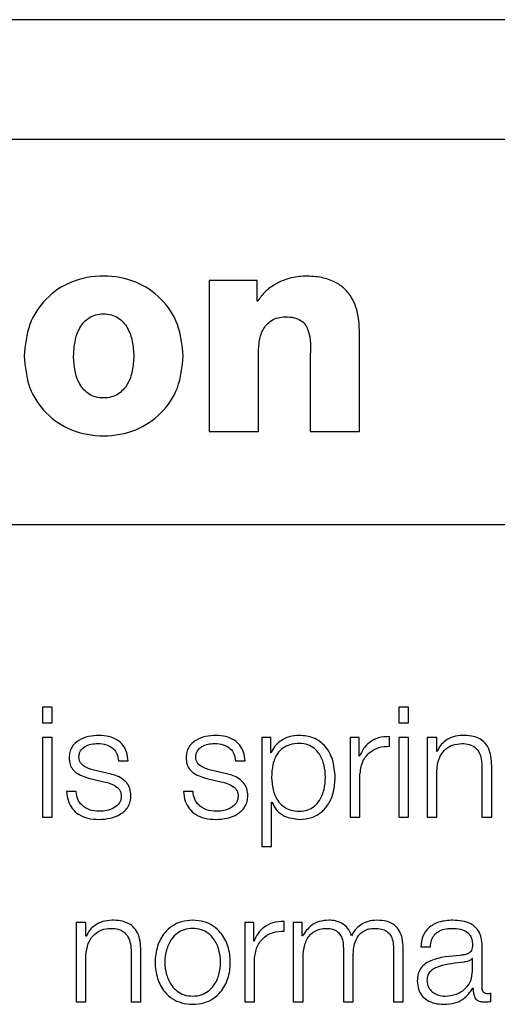
# Model space of a CAD drawing. Units: inches. Extents: x 0.1 to 10.8, y 0.2 to 8.4.
# Drawn here: x 3.2 to 3.2, y 6 to 6 of the extents above; entities that cross this region are included whole.
import ezdxf

# ---------------------------------------------------------------- set-up
doc = ezdxf.new("R2010")
doc.units = ezdxf.units.IN
doc.header["$MEASUREMENT"] = 0

msp = doc.modelspace()

# ---------------------------------------------------------------- linework, layer by layer
at = {"color": 7, "linetype": 'Continuous', "lineweight": 25}
for p, q in [((3.38693385, 6.02558646), (3.17481264, 6.02558646)), ((3.38030506, 6.02264424), (3.18144143, 6.02264424)), ((3.22449156, 6.01917613), (3.22331093, 6.01917613)), ((3.22331093, 6.01917613), (3.22331093, 6.01546264)), ((3.22449156, 6.01866812), (3.22449156, 6.01917613)), ((3.22450574, 6.01866812), (3.22449156, 6.01866812)), ((3.22701003, 6.01546264), (3.22701003, 6.01784527)), ((3.22452732, 6.01546264), (3.22452732, 6.01748749)), ((3.22579364, 6.01725855), (3.22579364, 6.01546264)), ((3.22331093, 6.01546264), (3.22452732, 6.01546264)), ((3.22579364, 6.01546264), (3.22701003, 6.01546264)), ((3.17765355, 6.01317454), (3.38409294, 6.01317454)), ((3.21945256, 6.00868383), (3.21921438, 6.00868383)), ((3.21921438, 6.00868383), (3.21921438, 6.00830159)), ((3.21945256, 6.00830159), (3.21945256, 6.00868383)), ((3.22821717, 6.00868383), (3.22797899, 6.00868383)), ((3.22797899, 6.00868383), (3.22797899, 6.00830159)), ((3.22821717, 6.00830159), (3.22821717, 6.00868383)), ((3.21921438, 6.00830159), (3.21945256, 6.00830159)), ((3.22797899, 6.00830159), (3.22821717, 6.00830159)), ((3.22774759, 6.00772207), (3.22774759, 6.00796025)), ((3.21945256, 6.00793394), (3.21921438, 6.00793394)), ((3.21921438, 6.00793394), (3.21921438, 6.00597979)), ((3.21945256, 6.00597979), (3.21945256, 6.00793394)), ((3.22482715, 6.00793394), (3.22460787, 6.00793394)), ((3.22460787, 6.00793394), (3.22460787, 6.00525621)), ((3.22482715, 6.00756301), (3.22482715, 6.00793394)), ((3.2270014, 6.00793394), (3.22678212, 6.00793394)), ((3.22678212, 6.00793394), (3.22678212, 6.00597979)), ((3.2270014, 6.00747587), (3.2270014, 6.00793394)), ((3.22821717, 6.00793394), (3.22797899, 6.00793394)), ((3.22797899, 6.00793394), (3.22797899, 6.00597979)), ((3.22821717, 6.00597979), (3.22821717, 6.00793394)), ((3.22867216, 6.00793394), (3.22867216, 6.00597979)), ((3.22891054, 6.00793394), (3.22867216, 6.00793394)), ((3.22891054, 6.00759712), (3.22891054, 6.00793394)), ((3.22483475, 6.00756301), (3.22482715, 6.00756301)), ((3.227009, 6.00747587), (3.2270014, 6.00747587)), ((3.22891794, 6.00759712), (3.22891054, 6.00759712)), ((3.22108181, 6.00736223), (3.22131999, 6.00736223)), ((3.22395683, 6.00736223), (3.2241946, 6.00736223)), ((3.23025887, 6.00597979), (3.23025887, 6.00723728)), ((3.2208313, 6.00705171), (3.22051318, 6.00712364)), ((3.22370632, 6.00705171), (3.2233882, 6.00712364)), ((3.2270203, 6.00597979), (3.2270203, 6.00702129)), ((3.22891054, 6.00597979), (3.22891054, 6.00711994)), ((3.23002069, 6.00719947), (3.23002069, 6.00597979)), ((3.22041474, 6.00691916), (3.22072156, 6.00685093)), ((3.22328976, 6.00691916), (3.22359638, 6.00685093)), ((3.22003969, 6.00661234), (3.21980151, 6.00661234)), ((3.2229143, 6.00661234), (3.22267653, 6.00661234)), ((3.22484606, 6.00635052), (3.22485366, 6.00635052)), ((3.22484606, 6.00525621), (3.22484606, 6.00635052)), ((3.21921438, 6.00597979), (3.21945256, 6.00597979)), ((3.22678212, 6.00597979), (3.2270203, 6.00597979)), ((3.22797899, 6.00597979), (3.22821717, 6.00597979)), ((3.22867216, 6.00597979), (3.22891054, 6.00597979)), ((3.23002069, 6.00597979), (3.23025887, 6.00597979)), ((3.22460787, 6.00525621), (3.22484606, 6.00525621)), ((3.22028178, 6.00338857), (3.2200436, 6.00338857)), ((3.2200436, 6.00338857), (3.2200436, 6.00143442)), ((3.22028178, 6.00305175), (3.22028178, 6.00338857)), ((3.22418741, 6.00338857), (3.22418741, 6.00143442)), ((3.22440668, 6.00338857), (3.22418741, 6.00338857)), ((3.22440668, 6.00293071), (3.22440668, 6.00338857)), ((3.22515288, 6.0031769), (3.22515288, 6.00341508)), ((3.22538058, 6.00338857), (3.22538058, 6.00143442)), ((3.22559985, 6.00338857), (3.22538058, 6.00338857)), ((3.22559985, 6.00305935), (3.22559985, 6.00338857)), ((3.22028938, 6.00305175), (3.22028178, 6.00305175)), ((3.22441429, 6.00293071), (3.22440668, 6.00293071)), ((3.22561136, 6.00305935), (3.22559985, 6.00305935)), ((3.22139192, 6.00265409), (3.22139192, 6.00143442)), ((3.2216303, 6.00143442), (3.2216303, 6.00269191)), ((3.22661176, 6.00276014), (3.22661176, 6.00143442)), ((3.22784274, 6.00274883), (3.22784274, 6.00143442)), ((3.22808092, 6.00143442), (3.22808092, 6.00276014)), ((3.2285133, 6.00279055), (3.22875148, 6.00279055)), ((3.23002418, 6.00177864), (3.23002418, 6.00281686)), ((3.22028178, 6.00143442), (3.22028178, 6.00257456)), ((3.22442559, 6.00143442), (3.22442559, 6.00247613)), ((3.22561896, 6.00143442), (3.22561896, 6.00252524)), ((3.22684994, 6.00143442), (3.22684994, 6.00254045)), ((3.229786, 6.00250264), (3.22977839, 6.00250264)), ((3.229786, 6.0021915), (3.229786, 6.00250264)), ((3.2297973, 6.00177494), (3.22980491, 6.00177494)), ((3.23024017, 6.00144963), (3.23024017, 6.00164979)), ((3.2200436, 6.00143442), (3.22028178, 6.00143442)), ((3.22139192, 6.00143442), (3.2216303, 6.00143442)), ((3.22418741, 6.00143442), (3.22442559, 6.00143442)), ((3.22538058, 6.00143442), (3.22561896, 6.00143442)), ((3.22661176, 6.00143442), (3.22684994, 6.00143442)), ((3.22784274, 6.00143442), (3.22808092, 6.00143442))]:
    msp.add_line(p, q, dxfattribs=at)
for points, knots in [([(3.22267427, 6.01731589), (3.22264755, 6.01758174), (3.22259575, 6.01809724), (3.22216006, 6.01875564), (3.22150755, 6.01919108), (3.22071415, 6.0193313), (3.21992127, 6.01919138), (3.21927065, 6.0187554), (3.21883805, 6.01809661), (3.21878685, 6.01758165), (3.21876042, 6.01731589)], [0, 0, 0, 0, 0.1282958, 0.24878013, 0.36967313, 0.50038111, 0.63091015, 0.75147027, 0.87173729, 1, 1, 1, 1]), ([(3.22567198, 6.0192834), (3.2255442, 6.01927238), (3.22528538, 6.01925004), (3.22495232, 6.01910246), (3.22467944, 6.01891065), (3.22456299, 6.01874806), (3.22450574, 6.01866812)], [0, 0, 0, 0, 0.27903438, 0.56515929, 0.7862059, 1, 1, 1, 1]), ([(3.22701003, 6.01784527), (3.22700538, 6.01799619), (3.22699559, 6.01831357), (3.22686442, 6.01870919), (3.22664274, 6.0189854), (3.22639515, 6.01915457), (3.2260619, 6.01926587), (3.22581066, 6.01927717), (3.22567198, 6.0192834)], [0, 0, 0, 0, 0.20074846, 0.42215451, 0.53891764, 0.66653265, 0.8159313, 1, 1, 1, 1]), ([(3.21997681, 6.01731589), (3.21998318, 6.0174371), (3.2199958, 6.01767704), (3.22010915, 6.01801538), (3.22030535, 6.01824375), (3.22052434, 6.0183388), (3.22071384, 6.01836095), (3.22090355, 6.01833872), (3.22112344, 6.01824365), (3.22132164, 6.01801584), (3.22143806, 6.01767743), (3.22145124, 6.01743715), (3.22145789, 6.01731589)], [0, 0, 0, 0, 0.12737662, 0.25213697, 0.36950621, 0.43073667, 0.49936231, 0.56807493, 0.62955811, 0.74751948, 0.87258304, 1, 1, 1, 1]), ([(3.22452732, 6.01748749), (3.22453547, 6.01759895), (3.22455122, 6.0178142), (3.22468216, 6.01806038), (3.2248453, 6.01819909), (3.2250048, 6.01826983), (3.2251231, 6.01827764), (3.22518555, 6.01828177)], [0, 0, 0, 0, 0.28815782, 0.55645837, 0.6943315, 0.83862727, 1, 1, 1, 1]), ([(3.22518555, 6.01828177), (3.22525864, 6.01827849), (3.22538913, 6.01827264), (3.22556019, 6.01820598), (3.225678, 6.01809768), (3.22582515, 6.01779174), (3.22580789, 6.01749976), (3.22579364, 6.01725855)], [0, 0, 0, 0, 0.15698786, 0.28024853, 0.38728394, 0.49381578, 1, 1, 1, 1]), ([(3.21876042, 6.01731589), (3.21878677, 6.01705043), (3.2188378, 6.01653642), (3.21927086, 6.01587946), (3.21992193, 6.01544636), (3.22071415, 6.01530797), (3.2215069, 6.01544666), (3.22215985, 6.01587922), (3.222596, 6.01653578), (3.22264763, 6.01705034), (3.22267427, 6.01731589)], [0, 0, 0, 0, 0.12829311, 0.24841007, 0.36892829, 0.49961767, 0.63048632, 0.75133852, 0.8716737, 1, 1, 1, 1]), ([(3.22145789, 6.01731589), (3.22145127, 6.01719499), (3.22143819, 6.01695582), (3.22132162, 6.01661912), (3.22112302, 6.01639358), (3.2209034, 6.01629984), (3.22071384, 6.01627792), (3.22052449, 6.01629976), (3.22030578, 6.01639348), (3.22010916, 6.01661957), (3.21999568, 6.01695622), (3.21998315, 6.01719504), (3.21997681, 6.01731589)], [0, 0, 0, 0, 0.12752399, 0.25227474, 0.37007207, 0.43167989, 0.50064298, 0.56951872, 0.63087239, 0.74807218, 0.87251663, 1, 1, 1, 1]), ([(3.22060401, 6.00799066), (3.22051657, 6.00798518), (3.22034402, 6.00797437), (3.22010318, 6.00788205), (3.21994624, 6.00773482), (3.21987854, 6.00757679), (3.21987263, 6.00748824), (3.21986953, 6.00744176)], [0, 0, 0, 0, 0.255976484, 0.505118258, 0.741340709, 0.864207752, 1, 1, 1, 1]), ([(3.22131999, 6.00736223), (3.22131228, 6.00743509), (3.22129776, 6.00757221), (3.22120068, 6.00775118), (3.22104957, 6.00788773), (3.22084378, 6.00797584), (3.22068618, 6.00798558), (3.22060401, 6.00799066)], [0, 0, 0, 0, 0.20453123, 0.38492581, 0.55799193, 0.76955779, 1, 1, 1, 1]), ([(3.22347903, 6.00799066), (3.22339159, 6.00798518), (3.22321904, 6.00797437), (3.22297821, 6.00788205), (3.22282127, 6.00773482), (3.22275356, 6.00757679), (3.22274765, 6.00748824), (3.22274456, 6.00744176)], [0, 0, 0, 0, 0.255976484, 0.505118258, 0.741340709, 0.864207752, 1, 1, 1, 1]), ([(3.2241946, 6.00736223), (3.22418695, 6.00743509), (3.22417255, 6.00757221), (3.2240755, 6.00775119), (3.2239244, 6.00788771), (3.22371868, 6.00797582), (3.22356114, 6.00798558), (3.22347903, 6.00799066)], [0, 0, 0, 0, 0.204554525, 0.384970902, 0.558075537, 0.769660872, 1, 1, 1, 1]), ([(3.22553203, 6.00799066), (3.2254468, 6.00798384), (3.22528096, 6.00797056), (3.22507413, 6.00786693), (3.22492026, 6.00772876), (3.22486332, 6.00761839), (3.22483475, 6.00756301)], [0, 0, 0, 0, 0.29422878, 0.57244605, 0.78544717, 1, 1, 1, 1]), ([(3.22641036, 6.00695697), (3.22639907, 6.00710579), (3.22637744, 6.00739076), (3.22617982, 6.00774162), (3.22587693, 6.00795825), (3.22565137, 6.00797945), (3.22553203, 6.00799066)], [0, 0, 0, 0, 0.29224615, 0.55961789, 0.76699682, 1, 1, 1, 1]), ([(3.22774759, 6.00796025), (3.22765458, 6.00795646), (3.22747583, 6.00794918), (3.22725423, 6.00782999), (3.22709736, 6.00766687), (3.22703901, 6.00754075), (3.227009, 6.00747587)], [0, 0, 0, 0, 0.29221108, 0.5615886, 0.77448115, 1, 1, 1, 1]), ([(3.2295435, 6.00799066), (3.22946704, 6.00798375), (3.22931661, 6.00797015), (3.22913042, 6.00787296), (3.22899102, 6.00774735), (3.22894214, 6.00764686), (3.22891794, 6.00759712)], [0, 0, 0, 0, 0.292157, 0.57478137, 0.78953347, 1, 1, 1, 1]), ([(3.23025887, 6.00723728), (3.23025614, 6.00731817), (3.23025106, 6.00746897), (3.23019131, 6.0076781), (3.23008045, 6.00783346), (3.22992945, 6.00792981), (3.22974962, 6.00798283), (3.22961644, 6.00798789), (3.2295435, 6.00799066)], [0, 0, 0, 0, 0.20210361, 0.37676866, 0.53655895, 0.66743058, 0.81785174, 1, 1, 1, 1]), ([(3.22010792, 6.00745327), (3.22010988, 6.00748274), (3.22011358, 6.0075386), (3.22015674, 6.00763756), (3.22025701, 6.00772758), (3.22040824, 6.00778115), (3.22051564, 6.00778723), (3.2205699, 6.0077903)], [0, 0, 0, 0, 0.13774241, 0.26103894, 0.49675921, 0.74574721, 1, 1, 1, 1]), ([(3.2205699, 6.0077903), (3.22064272, 6.00778514), (3.2207817, 6.00777531), (3.22095381, 6.00767985), (3.22106051, 6.007532), (3.22107441, 6.00742118), (3.22108181, 6.00736223)], [0, 0, 0, 0, 0.2915803, 0.55646292, 0.76402801, 1, 1, 1, 1]), ([(3.22298233, 6.00745327), (3.22298429, 6.00748274), (3.22298801, 6.00753861), (3.22303129, 6.0076376), (3.22313175, 6.00772759), (3.22328313, 6.00778114), (3.22339063, 6.00778722), (3.22344492, 6.0077903)], [0, 0, 0, 0, 0.13764463, 0.2608922, 0.49667607, 0.74578765, 1, 1, 1, 1]), ([(3.22344492, 6.0077903), (3.22351774, 6.00778514), (3.22365672, 6.00777531), (3.22382884, 6.00767985), (3.22393553, 6.007532), (3.22394944, 6.00742118), (3.22395683, 6.00736223)], [0, 0, 0, 0, 0.2915803, 0.55646292, 0.76402801, 1, 1, 1, 1]), ([(3.22617218, 6.00695697), (3.22616574, 6.00705829), (3.22615314, 6.00725666), (3.22605223, 6.00750285), (3.22590665, 6.00767282), (3.22573462, 6.00777126), (3.22552258, 6.00779989), (3.2253075, 6.00777412), (3.22511643, 6.00768523), (3.22495937, 6.00751958), (3.22486031, 6.00726644), (3.22485096, 6.00706352), (3.22484606, 6.00695697)], [0, 0, 0, 0, 0.12636912, 0.24741349, 0.32451878, 0.40248466, 0.48913347, 0.58737296, 0.66993649, 0.74696446, 0.86713005, 1, 1, 1, 1]), ([(3.2270203, 6.00702129), (3.22703248, 6.00712956), (3.22705611, 6.00733972), (3.22724324, 6.00757763), (3.2274867, 6.00771172), (3.22765805, 6.00771852), (3.22774759, 6.00772207)], [0, 0, 0, 0, 0.28394544, 0.5511948, 0.76548558, 1, 1, 1, 1]), ([(3.22891054, 6.00711994), (3.2289211, 6.00722066), (3.22894117, 6.00741225), (3.22909145, 6.00763798), (3.22929829, 6.00776986), (3.22944688, 6.00778328), (3.2295246, 6.0077903)], [0, 0, 0, 0, 0.2963807, 0.5638051, 0.77186533, 1, 1, 1, 1]), ([(3.2295246, 6.0077903), (3.22958843, 6.0077866), (3.22970424, 6.0077799), (3.22985471, 6.00770338), (3.22995813, 6.00757491), (3.23001339, 6.0074005), (3.23001815, 6.00726933), (3.23002069, 6.00719947)], [0, 0, 0, 0, 0.215464892, 0.390878152, 0.554961986, 0.762951568, 1, 1, 1, 1]), ([(3.21986953, 6.00744176), (3.21987317, 6.00738602), (3.21987991, 6.00728284), (3.21995223, 6.00714777), (3.22012144, 6.0070015), (3.22029078, 6.00695396), (3.22041474, 6.00691916)], [0, 0, 0, 0, 0.20100171, 0.37212023, 0.54036227, 1, 1, 1, 1]), ([(3.22051318, 6.00712364), (3.22042125, 6.00714879), (3.22028448, 6.00718623), (3.22015636, 6.00729511), (3.22011365, 6.00738058), (3.22010988, 6.00742841), (3.22010792, 6.00745327)], [0, 0, 0, 0, 0.50165233, 0.74641968, 0.86820704, 1, 1, 1, 1]), ([(3.22274456, 6.00744176), (3.22274819, 6.00738603), (3.22275491, 6.00728286), (3.22282714, 6.00714778), (3.22299633, 6.00700144), (3.22316573, 6.00695394), (3.22328976, 6.00691916)], [0, 0, 0, 0, 0.20097804, 0.37204013, 0.54021126, 1, 1, 1, 1]), ([(3.2233882, 6.00712364), (3.22329619, 6.0071488), (3.22315927, 6.00718625), (3.22303091, 6.00729508), (3.22298807, 6.00738056), (3.22298429, 6.00742841), (3.22298233, 6.00745327)], [0, 0, 0, 0, 0.50173812, 0.74657416, 0.86831197, 1, 1, 1, 1]), ([(3.22138822, 6.00650958), (3.22138334, 6.00656829), (3.22137409, 6.00667955), (3.22129177, 6.00682323), (3.22112368, 6.0069785), (3.2209522, 6.00702144), (3.2208313, 6.00705171)], [0, 0, 0, 0, 0.20582042, 0.39006815, 0.56996743, 1, 1, 1, 1]), ([(3.22426263, 6.00650958), (3.22425776, 6.00656829), (3.22424853, 6.00667952), (3.22416639, 6.0068232), (3.22399852, 6.00697852), (3.22382715, 6.00702144), (3.22370632, 6.00705171)], [0, 0, 0, 0, 0.205915723, 0.390180142, 0.570025285, 1, 1, 1, 1]), ([(3.22072156, 6.00685093), (3.22083829, 6.00682123), (3.2209822, 6.00678462), (3.2211038, 6.00666116), (3.22114332, 6.00658347), (3.22114758, 6.00652514), (3.22114983, 6.00649438)], [0, 0, 0, 0, 0.5776604, 0.71219961, 0.84821183, 1, 1, 1, 1]), ([(3.22359638, 6.00685093), (3.22371317, 6.00682124), (3.22385716, 6.00678465), (3.22397882, 6.00666117), (3.22401834, 6.00658347), (3.22402261, 6.00652514), (3.22402486, 6.00649438)], [0, 0, 0, 0, 0.57777169, 0.71228391, 0.84825798, 1, 1, 1, 1]), ([(3.22484606, 6.00695697), (3.2248522, 6.00685555), (3.22486424, 6.00665659), (3.22496808, 6.00640854), (3.22512355, 6.0062382), (3.22531107, 6.00614184), (3.2255247, 6.00611312), (3.22573461, 6.00614245), (3.22590666, 6.00624068), (3.22605225, 6.00641078), (3.22615315, 6.00665708), (3.22616575, 6.00685557), (3.22617218, 6.00695697)], [0, 0, 0, 0, 0.12706103, 0.24927175, 0.32882332, 0.41219692, 0.50834294, 0.59541057, 0.67375595, 0.75124518, 0.87292147, 1, 1, 1, 1]), ([(3.22553203, 6.00592287), (3.22563425, 6.00593103), (3.2258275, 6.00594647), (3.22607885, 6.00608969), (3.22626765, 6.00631272), (3.22638909, 6.00661145), (3.2264031, 6.00683905), (3.22641036, 6.00695697)], [0, 0, 0, 0, 0.20001428, 0.37813779, 0.5526346, 0.76821984, 1, 1, 1, 1]), ([(3.21980151, 6.00661234), (3.21981275, 6.00653094), (3.21983372, 6.00637908), (3.21993936, 6.00618124), (3.22010463, 6.00603089), (3.22033444, 6.00593708), (3.22051055, 6.0059278), (3.22060401, 6.00592287)], [0, 0, 0, 0, 0.20696705, 0.38609002, 0.55523188, 0.76394936, 1, 1, 1, 1]), ([(3.22061552, 6.00612323), (3.22053197, 6.00612952), (3.22037374, 6.00614144), (3.22018193, 6.00625647), (3.22006635, 6.00642394), (3.2200489, 6.00654723), (3.22003969, 6.00661234)], [0, 0, 0, 0, 0.29603398, 0.56065365, 0.7680062, 1, 1, 1, 1]), ([(3.22060401, 6.00592287), (3.22069684, 6.00592882), (3.22088065, 6.00594059), (3.22113739, 6.00603964), (3.22130552, 6.00619667), (3.22137849, 6.00636545), (3.22138487, 6.00645999), (3.22138822, 6.00650958)], [0, 0, 0, 0, 0.25463979, 0.50416463, 0.74122985, 0.86427341, 1, 1, 1, 1]), ([(3.22114983, 6.00649438), (3.22114733, 6.00646246), (3.22114253, 6.00640119), (3.22108785, 6.00629229), (3.22096804, 6.00619552), (3.22079644, 6.00613501), (3.22067519, 6.00612712), (3.22061552, 6.00612323)], [0, 0, 0, 0, 0.13217822, 0.25374234, 0.49578721, 0.75186305, 1, 1, 1, 1]), ([(3.22267653, 6.00661234), (3.22268772, 6.00653093), (3.22270858, 6.00637908), (3.2228142, 6.00618122), (3.22297954, 6.00603088), (3.22320941, 6.00593709), (3.22338555, 6.0059278), (3.22347903, 6.00592287)], [0, 0, 0, 0, 0.20692095, 0.38601471, 0.55516914, 0.7639337, 1, 1, 1, 1]), ([(3.22349034, 6.00612323), (3.22340681, 6.00612953), (3.22324856, 6.00614146), (3.22305671, 6.00625647), (3.222941, 6.00642392), (3.22292353, 6.00654723), (3.2229143, 6.00661234)], [0, 0, 0, 0, 0.29593697, 0.56062881, 0.76802321, 1, 1, 1, 1]), ([(3.22347903, 6.00592287), (3.22357178, 6.00592882), (3.22375543, 6.0059406), (3.22401198, 6.00603966), (3.22417999, 6.0061967), (3.2242529, 6.00636545), (3.22425928, 6.00646), (3.22426263, 6.00650958)], [0, 0, 0, 0, 0.25452057, 0.50400555, 0.74111297, 0.86420721, 1, 1, 1, 1]), ([(3.22402486, 6.00649438), (3.22402235, 6.00646246), (3.22401755, 6.00640119), (3.22396286, 6.00629229), (3.22384302, 6.00619551), (3.22367136, 6.006135), (3.22355005, 6.00612712), (3.22349034, 6.00612323)], [0, 0, 0, 0, 0.1321428, 0.25367599, 0.49567934, 0.75176585, 1, 1, 1, 1]), ([(3.22485366, 6.00635052), (3.22489008, 6.00627866), (3.22496211, 6.00613655), (3.22520131, 6.00596384), (3.22540592, 6.00593849), (3.22553203, 6.00592287)], [0, 0, 0, 0, 0.28188284, 0.55739807, 1, 1, 1, 1]), ([(3.22091473, 6.00344529), (3.22083828, 6.00343838), (3.22068789, 6.00342478), (3.22050176, 6.00332759), (3.22036243, 6.00320196), (3.22031357, 6.00310148), (3.22028938, 6.00305175)], [0, 0, 0, 0, 0.2921698, 0.57476107, 0.78950451, 1, 1, 1, 1]), ([(3.2216303, 6.00269191), (3.22162758, 6.0027728), (3.2216225, 6.0029236), (3.22156274, 6.00313274), (3.22145185, 6.0032881), (3.2213008, 6.00338444), (3.22112092, 6.00343746), (3.2209877, 6.00344252), (3.22091473, 6.00344529)], [0, 0, 0, 0, 0.20207358, 0.37671492, 0.53649397, 0.66737149, 0.81781421, 1, 1, 1, 1]), ([(3.2229067, 6.00344529), (3.22281333, 6.00343866), (3.2226354, 6.00342602), (3.2223965, 6.00331361), (3.22217889, 6.00311661), (3.22201856, 6.00280616), (3.22196448, 6.00241127), (3.22201857, 6.0020164), (3.22217891, 6.0017061), (3.22239651, 6.00150916), (3.2226354, 6.00139677), (3.22281333, 6.00138413), (3.2229067, 6.00137749)], [0, 0, 0, 0, 0.08984803, 0.17122239, 0.24973821, 0.37024071, 0.50006002, 0.62980361, 0.75027148, 0.82877949, 0.91015205, 1, 1, 1, 1]), ([(3.2229067, 6.00137749), (3.22300015, 6.00138412), (3.22317822, 6.00139676), (3.2234173, 6.00150914), (3.22363503, 6.00170607), (3.22379544, 6.00201639), (3.22384953, 6.00241127), (3.22379545, 6.00280618), (3.22363505, 6.00311664), (3.22341731, 6.00331363), (3.22317823, 6.00342603), (3.22300015, 6.00343866), (3.2229067, 6.00344529)], [0, 0, 0, 0, 0.08990034, 0.17129619, 0.24980279, 0.37024004, 0.49994001, 0.62971567, 0.75018753, 0.82870193, 0.91009958, 1, 1, 1, 1]), ([(3.22515288, 6.00341508), (3.22505986, 6.00341125), (3.22488111, 6.00340387), (3.22465954, 6.00328467), (3.22450266, 6.00312161), (3.2244443, 6.00299555), (3.22441429, 6.00293071)], [0, 0, 0, 0, 0.29225742, 0.56167676, 0.77455626, 1, 1, 1, 1]), ([(3.22625192, 6.00344529), (3.22617189, 6.00343941), (3.22602056, 6.00342829), (3.22577781, 6.00330713), (3.2256744, 6.0031532), (3.22561136, 6.00305935)], [0, 0, 0, 0, 0.30462704, 0.57606328, 1, 1, 1, 1]), ([(3.22681213, 6.00306326), (3.22678578, 6.0031287), (3.22673459, 6.00325581), (3.2265798, 6.00337436), (3.22641569, 6.00343555), (3.22630734, 6.00344199), (3.22625192, 6.00344529)], [0, 0, 0, 0, 0.28583687, 0.55522175, 0.77252932, 1, 1, 1, 1]), ([(3.22743317, 6.00344529), (3.22736181, 6.00343983), (3.2272201, 6.003429), (3.22703866, 6.00334163), (3.22689688, 6.00321759), (3.22684092, 6.00311568), (3.22681213, 6.00306326)], [0, 0, 0, 0, 0.27694878, 0.55001255, 0.76851914, 1, 1, 1, 1]), ([(3.22808092, 6.00276014), (3.22807747, 6.00283869), (3.22807112, 6.00298303), (3.22800271, 6.00317813), (3.22787571, 6.00333322), (3.22767573, 6.00343205), (3.22751845, 6.00344063), (3.22743317, 6.00344529)], [0, 0, 0, 0, 0.21805552, 0.40061947, 0.56473825, 0.7639767, 1, 1, 1, 1]), ([(3.2293045, 6.00344529), (3.22918857, 6.00343838), (3.22897204, 6.00342548), (3.22870367, 6.00327991), (3.22854582, 6.00305063), (3.22852466, 6.00288136), (3.2285133, 6.00279055)], [0, 0, 0, 0, 0.300265449, 0.560826014, 0.764374073, 1, 1, 1, 1]), ([(3.23002418, 6.00281686), (3.23002089, 6.00288272), (3.23001489, 6.00300301), (3.22995482, 6.00316305), (3.22986231, 6.00328158), (3.22965856, 6.0034225), (3.22945781, 6.00343542), (3.2293045, 6.00344529)], [0, 0, 0, 0, 0.180811661, 0.330254056, 0.462513813, 0.589536006, 1, 1, 1, 1]), ([(3.22028178, 6.00257456), (3.22029238, 6.00267528), (3.22031255, 6.00286688), (3.22046283, 6.00309259), (3.2206696, 6.00322448), (3.22081815, 6.0032379), (3.22089583, 6.00324492)], [0, 0, 0, 0, 0.296434435, 0.563901664, 0.771944689, 1, 1, 1, 1]), ([(3.22089583, 6.00324492), (3.22095966, 6.00324123), (3.22107547, 6.00323453), (3.22122594, 6.00315801), (3.22132936, 6.00302954), (3.22138462, 6.00285513), (3.22138938, 6.00272396), (3.22139192, 6.00265409)], [0, 0, 0, 0, 0.21546489, 0.39087815, 0.55496199, 0.76295157, 1, 1, 1, 1]), ([(3.2229067, 6.00324492), (3.22283543, 6.00323905), (3.22269909, 6.00322781), (3.2225196, 6.00312969), (3.22236067, 6.00296391), (3.22224783, 6.00271694), (3.22220749, 6.00241129), (3.22224785, 6.00210568), (3.22236069, 6.00185888), (3.2225196, 6.00169313), (3.22269909, 6.00159498), (3.22283543, 6.00158374), (3.2229067, 6.00157786)], [0, 0, 0, 0, 0.08831633, 0.16896158, 0.2483924, 0.37154102, 0.50008637, 0.6284982, 0.75160471, 0.83103412, 0.91168288, 1, 1, 1, 1]), ([(3.2229067, 6.00157786), (3.22297805, 6.00158374), (3.22311452, 6.00159497), (3.22329416, 6.0016931), (3.22345315, 6.00185886), (3.22356599, 6.00210569), (3.2236063, 6.00241129), (3.22356601, 6.00271694), (3.22345318, 6.00296393), (3.22329416, 6.00312971), (3.22311451, 6.00322783), (3.22297805, 6.00323905), (3.2229067, 6.00324492)], [0, 0, 0, 0, 0.08838841, 0.16906058, 0.24848007, 0.37154543, 0.49991365, 0.62841535, 0.75152281, 0.83094372, 0.91161238, 1, 1, 1, 1]), ([(3.22442559, 6.00247613), (3.22443777, 6.00258435), (3.22446142, 6.00279446), (3.22464855, 6.00303231), (3.22489198, 6.00316643), (3.22506334, 6.00317331), (3.22515288, 6.0031769)], [0, 0, 0, 0, 0.28386531, 0.55112107, 0.76545176, 1, 1, 1, 1]), ([(3.22561896, 6.00252524), (3.22562565, 6.00263186), (3.2256381, 6.00283035), (3.22575262, 6.003058), (3.22589892, 6.00317763), (3.22604122, 6.00323565), (3.22614625, 6.0032417), (3.22620219, 6.00324492)], [0, 0, 0, 0, 0.30484316, 0.56754069, 0.69986452, 0.84015516, 1, 1, 1, 1]), ([(3.22620219, 6.00324492), (3.22625316, 6.00324149), (3.22634719, 6.00323516), (3.22646914, 6.0031697), (3.22655589, 6.00306425), (3.22660597, 6.00292264), (3.22660977, 6.00281603), (3.22661176, 6.00276014)], [0, 0, 0, 0, 0.2105665, 0.38847456, 0.5576775, 0.76812888, 1, 1, 1, 1]), ([(3.22684994, 6.00254045), (3.22685365, 6.00262877), (3.22686073, 6.00279746), (3.22693046, 6.00299732), (3.2270275, 6.00312185), (3.22712308, 6.00319224), (3.2272437, 6.0032376), (3.2273326, 6.00324237), (3.22738014, 6.00324492)], [0, 0, 0, 0, 0.2647693, 0.50572727, 0.61937556, 0.73404381, 0.85776137, 1, 1, 1, 1]), ([(3.22738014, 6.00324492), (3.22743693, 6.00324238), (3.22753969, 6.00323777), (3.2276769, 6.00318342), (3.22777872, 6.00308192), (3.22783581, 6.00292969), (3.22784028, 6.00281286), (3.22784274, 6.00274883)], [0, 0, 0, 0, 0.21724566, 0.39314537, 0.55252155, 0.75478628, 1, 1, 1, 1]), ([(3.22875148, 6.00279055), (3.22875628, 6.00284458), (3.2287652, 6.00294516), (3.22883375, 6.00307673), (3.22894413, 6.00317496), (3.22909641, 6.00323549), (3.2292127, 6.00324166), (3.22927408, 6.00324492)], [0, 0, 0, 0, 0.2068038, 0.384935068, 0.554484665, 0.764855439, 1, 1, 1, 1]), ([(3.22927408, 6.00324492), (3.22934795, 6.0032423), (3.22948557, 6.00323742), (3.22964948, 6.00316955), (3.22973739, 6.00306871), (3.22977966, 6.0029644), (3.22978376, 6.00288618), (3.229786, 6.00284357)], [0, 0, 0, 0, 0.29782302, 0.55491238, 0.68549227, 0.82868873, 1, 1, 1, 1]), ([(3.229786, 6.00284357), (3.2297851, 6.00281674), (3.22978349, 6.00276861), (3.22976485, 6.00270415), (3.22973211, 6.00265592), (3.22967589, 6.00261613), (3.22958898, 6.00259147), (3.22951831, 6.00258297), (3.22947918, 6.00257826)], [0, 0, 0, 0, 0.17255489, 0.30946293, 0.42644213, 0.54089698, 0.74573471, 1, 1, 1, 1]), ([(3.22947918, 6.00257826), (3.22923225, 6.00256006), (3.22893328, 6.00253802), (3.22862358, 6.00238141), (3.22851257, 6.0022741), (3.22844038, 6.00212448), (3.22843357, 6.00201089), (3.22842987, 6.00194921)], [0, 0, 0, 0, 0.53309678, 0.645458643, 0.75265452, 0.865698466, 1, 1, 1, 1]), ([(3.22957762, 6.00241509), (3.22937191, 6.00239269), (3.22912226, 6.00236549), (3.22885045, 6.0022627), (3.22874945, 6.00219245), (3.22867876, 6.00208923), (3.22867176, 6.00200747), (3.22866805, 6.00196421)], [0, 0, 0, 0, 0.55580336, 0.67453419, 0.78148275, 0.88439262, 1, 1, 1, 1]), ([(3.22977839, 6.00250264), (3.22976571, 6.0024881), (3.22973831, 6.00245668), (3.22966524, 6.00243189), (3.22961067, 6.00242143), (3.22957762, 6.00241509)], [0, 0, 0, 0, 0.25361558, 0.54794247, 1, 1, 1, 1]), ([(3.22910372, 6.00157786), (3.22920258, 6.00158753), (3.22939451, 6.00160629), (3.22962291, 6.00175486), (3.22976455, 6.00196141), (3.22977866, 6.00211284), (3.229786, 6.0021915)], [0, 0, 0, 0, 0.28837488, 0.55990081, 0.7713717, 1, 1, 1, 1]), ([(3.22842987, 6.00194921), (3.22843474, 6.00188196), (3.22844387, 6.00175598), (3.22853199, 6.0015912), (3.22867249, 6.00146803), (3.22886332, 6.00139043), (3.22900887, 6.00138193), (3.22908481, 6.00137749)], [0, 0, 0, 0, 0.2046266, 0.38329165, 0.5554834, 0.76807822, 1, 1, 1, 1]), ([(3.22866805, 6.00196421), (3.22867194, 6.00192212), (3.22867948, 6.00184062), (3.22874174, 6.00173393), (3.22883535, 6.00164926), (3.22895947, 6.00158976), (3.22905518, 6.00158187), (3.22910372, 6.00157786)], [0, 0, 0, 0, 0.19421594, 0.37607949, 0.55701395, 0.7753133, 1, 1, 1, 1]), ([(3.22908481, 6.00137749), (3.22917651, 6.00138197), (3.22934309, 6.0013901), (3.2296101, 6.00151571), (3.22972589, 6.00167606), (3.2297973, 6.00177494)], [0, 0, 0, 0, 0.3194448, 0.5803015, 1, 1, 1, 1]), ([(3.22980491, 6.00177494), (3.22980561, 6.00172337), (3.22980687, 6.00163031), (3.22985028, 6.00151752), (3.2299216, 6.00146255), (3.22999677, 6.00143785), (3.2300533, 6.00143565), (3.2300848, 6.00143442)], [0, 0, 0, 0, 0.30181118, 0.54468707, 0.6702109, 0.81622039, 1, 1, 1, 1]), ([(3.23016433, 6.00163479), (3.2301482, 6.00163563), (3.23011834, 6.0016372), (3.2300782, 6.00165359), (3.23004684, 6.00168269), (3.23002702, 6.00172632), (3.23002518, 6.00176033), (3.23002418, 6.00177864)], [0, 0, 0, 0, 0.21089092, 0.39011196, 0.55590946, 0.76081652, 1, 1, 1, 1]), ([(3.23024017, 6.00164979), (3.23022697, 6.00164542), (3.2302023, 6.00163725), (3.23017638, 6.00163557), (3.23016433, 6.00163479)], [0, 0, 0, 0, 0.53497656, 1, 1, 1, 1]), ([(3.2300848, 6.00143442), (3.23011511, 6.00143476), (3.23016738, 6.00143534), (3.23021863, 6.0014454), (3.23024017, 6.00144963)], [0, 0, 0, 0, 0.57975862, 1, 1, 1, 1])]:
    msp.add_open_spline(points, degree=3, knots=knots, dxfattribs=at)

doc.saveas('drawing.dxf')
